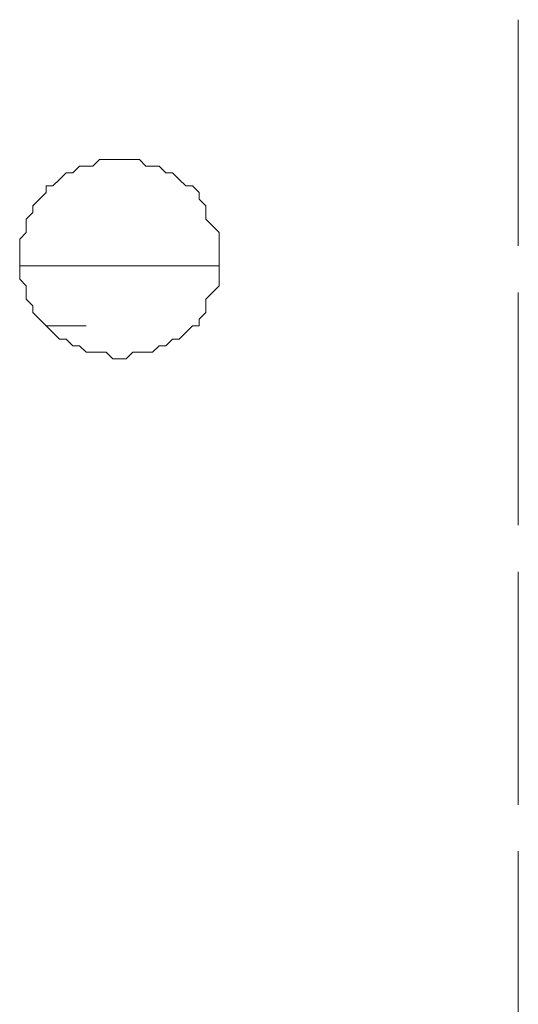
# Model space of a CAD drawing. Units: millimetres. Extents: x 0 to 250, y -250 to 0.
# Drawn here: x 57 to 59, y -121 to -117 of the extents above; entities that cross this region are included whole.
import ezdxf

# ---------------------------------------------------------------- set-up
doc = ezdxf.new("R2010")
doc.units = ezdxf.units.MM
doc.header["$MEASUREMENT"] = 0
doc.layers.add('Layer 1', color=7, linetype='Continuous', lineweight=0)

msp = doc.modelspace()

# ---------------------------------------------------------------- linework, layer by layer
at = {"layer": 'Layer 1', "color": 0, "lineweight": 15}
for p, q in [((58.9529, -117.1678), (58.9529, -116.5408)), ((58.9529, -116.9289), (58.9529, -117.556)), ((56.9821, -117.1976), (56.9523, -117.2275)), ((57.012, -117.1976), (56.9821, -117.1976)), ((57.0418, -117.1976), (57.012, -117.1976)), ((57.0717, -117.1678), (57.0418, -117.1976)), ((57.1016, -117.1678), (57.0717, -117.1678)), ((57.1314, -117.1678), (57.1016, -117.1678)), ((57.1613, -117.1678), (57.1314, -117.1678)), ((57.1911, -117.1678), (57.1613, -117.1678)), ((57.221, -117.1678), (57.1911, -117.1678)), ((57.2509, -117.1678), (57.221, -117.1678)), ((57.2807, -117.1976), (57.2509, -117.1678)), ((57.3106, -117.1976), (57.2807, -117.1976)), ((57.3404, -117.1976), (57.3106, -117.1976)), ((57.3703, -117.2275), (57.3404, -117.1976)), ((56.9224, -117.2275), (56.8925, -117.2573)), ((56.9523, -117.2275), (56.9224, -117.2275)), ((57.4002, -117.2275), (57.3703, -117.2275)), ((57.43, -117.2573), (57.4002, -117.2275)), ((56.8627, -117.2872), (56.8328, -117.2872)), ((56.8328, -117.2872), (56.8328, -117.3171)), ((56.8925, -117.2573), (56.8627, -117.2872)), ((57.4599, -117.2872), (57.43, -117.2573)), ((57.4898, -117.2872), (57.4599, -117.2872)), ((57.5196, -117.3171), (57.4898, -117.2872)), ((56.8328, -117.3171), (56.8029, -117.3469)), ((57.5196, -117.3469), (57.5196, -117.3171)), ((56.8029, -117.3469), (56.7731, -117.3768)), ((56.7731, -117.3768), (56.7731, -117.4066)), ((57.5495, -117.3768), (57.5196, -117.3469)), ((57.5495, -117.4066), (57.5495, -117.3768)), ((56.7731, -117.4066), (56.7432, -117.4365)), ((57.5495, -117.4365), (57.5495, -117.4066)), ((56.7432, -117.4365), (56.7432, -117.4664)), ((57.5793, -117.4664), (57.5495, -117.4365)), ((56.7432, -117.4962), (56.7134, -117.5261)), ((56.7432, -117.4664), (56.7432, -117.4962)), ((57.6092, -117.4962), (57.5793, -117.4664)), ((57.6092, -117.5261), (57.6092, -117.4962)), ((56.7134, -117.5261), (56.7134, -117.5559)), ((57.6092, -117.5559), (57.6092, -117.5261)), ((56.7134, -117.5559), (56.7134, -117.5858)), ((56.7134, -117.5858), (56.7134, -117.6157)), ((57.6092, -117.5858), (57.6092, -117.5559)), ((57.6092, -117.6157), (57.6092, -117.5858)), ((56.7134, -117.6157), (56.7134, -117.6455)), ((57.6092, -117.6455), (57.6092, -117.6157)), ((57.5495, -117.6455), (56.7134, -117.6455)), ((56.7134, -117.6455), (56.7134, -117.6754)), ((56.7134, -117.6754), (56.7134, -117.7053)), ((57.6092, -117.6453), (57.5495, -117.6453)), ((57.6092, -117.6754), (57.6092, -117.6455)), ((57.6092, -117.7053), (57.6092, -117.6754)), ((56.7134, -117.7053), (56.7432, -117.7351)), ((57.6092, -117.7351), (57.6092, -117.7053)), ((56.7432, -117.7351), (56.7432, -117.765)), ((56.7432, -117.765), (56.7432, -117.7948)), ((57.5495, -117.7948), (57.5793, -117.765)), ((57.5793, -117.765), (57.6092, -117.7351)), ((58.9529, -118.3921), (58.9529, -117.7651)), ((56.7432, -117.7948), (56.7731, -117.8247)), ((57.5495, -117.8247), (57.5495, -117.7948)), ((56.7731, -117.8247), (56.7731, -117.8546)), ((56.7731, -117.8546), (56.8029, -117.8844)), ((57.5196, -117.8844), (57.5495, -117.8546)), ((57.5495, -117.8546), (57.5495, -117.8247)), ((56.8029, -117.8844), (56.8328, -117.9143)), ((57.5196, -117.9143), (57.5196, -117.8844)), ((56.8328, -117.9143), (57.012, -117.9143)), ((56.8328, -117.9143), (56.8627, -117.9441)), ((56.8627, -117.9441), (56.8925, -117.974)), ((57.43, -117.974), (57.4599, -117.9441)), ((57.4599, -117.9441), (57.4898, -117.9143)), ((57.4898, -117.9143), (57.5196, -117.9143)), ((56.8925, -117.974), (56.9224, -117.974)), ((56.9224, -117.974), (56.9523, -118.0039)), ((57.3703, -118.0039), (57.4002, -117.974)), ((57.4002, -117.974), (57.43, -117.974)), ((56.9523, -118.0039), (56.9821, -118.0039)), ((56.9821, -118.0039), (57.012, -118.0337)), ((57.012, -118.0337), (57.0418, -118.0337)), ((57.0418, -118.0337), (57.0717, -118.0337)), ((57.0717, -118.0337), (57.1016, -118.0337)), ((57.1016, -118.0337), (57.1314, -118.0636)), ((57.1911, -118.0636), (57.221, -118.0337)), ((57.221, -118.0337), (57.2509, -118.0337)), ((57.2509, -118.0337), (57.2807, -118.0337)), ((57.2807, -118.0337), (57.3106, -118.0337)), ((57.3106, -118.0337), (57.3404, -118.0039)), ((57.3404, -118.0039), (57.3703, -118.0039)), ((57.1314, -118.0636), (57.1613, -118.0636)), ((57.1613, -118.0636), (57.1911, -118.0636)), ((58.9529, -118.183), (58.9529, -118.8101)), ((58.9529, -119.6463), (58.9529, -119.0192)), ((58.9529, -119.4372), (58.9529, -120.0643)), ((58.9529, -120.9004), (58.9529, -120.2734)), ((58.9529, -120.6913), (58.9529, -121.3184))]:
    msp.add_line(p, q, dxfattribs=at)

doc.saveas('drawing.dxf')
